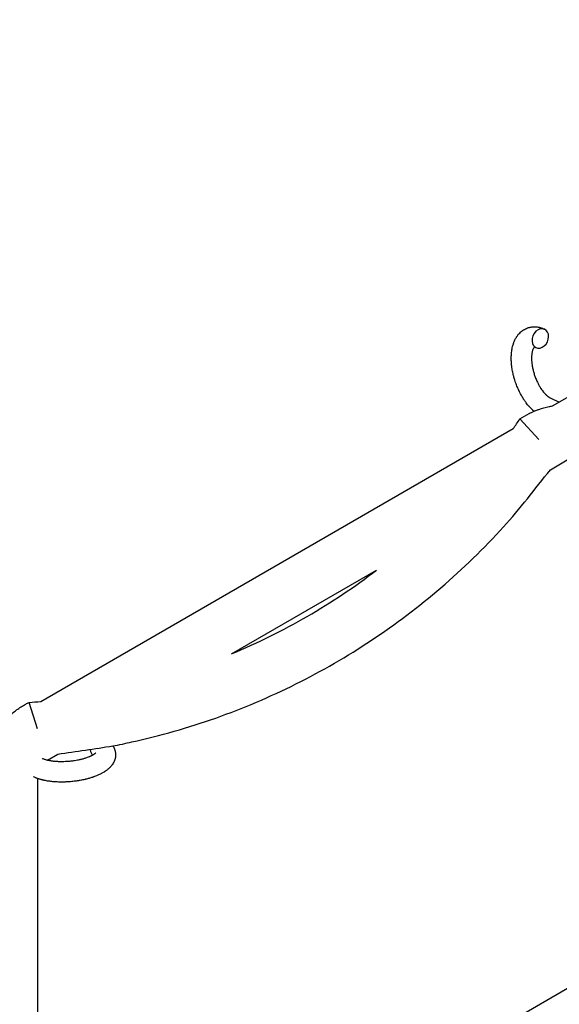
# Model space of a CAD drawing. Units: millimetres. Extents: x -5401 to 7886, y -6929 to 6915.
# Drawn here: x 1776 to 1936, y 947 to 1238 of the extents above; entities that cross this region are included whole.
import ezdxf

# ---------------------------------------------------------------- set-up
doc = ezdxf.new("R2010")
doc.units = ezdxf.units.MM

# ---------------------------------------------------------------- blocks, each defined once
blk = doc.blocks.new('ИТ-04')
for p, q in [((5438.64, 1124.86), (5636.1, 1238.87)), ((5438.02, 1127.26), (5440.64, 1126.02)), ((5434.61, 1115.01), (5429.06, 1121.04)), ((5287.62, 1037.67), (5427.07, 1118.18)), ((5438.04, 1106.04), (5443.54, 1109.22)), ((5343.95, 1051.72), (5386.74, 1076.42)), ((5286.61, 1029.56), (5284.16, 1037.38)), ((5289.55, 1020.31), (5292.66, 1022.1)), ((5286.61, 1014.92), (5286.61, 862.6)), ((5448.54, 956.09), (5286.61, 862.6))]:
    blk.add_line(p, q)
for centre, start_param, end_param in [((5435.07, 1144.8), 3.141593, 5.355092), ((5435.07, 1144.8), 0, 3.141593), ((5435.07, 1144.8), 5.355092, 6.283185), ((5304.67, 1024.23), 5.355092, 6.053873)]:
    blk.add_ellipse(centre, major_axis=(-1.28, -2.71), ratio=0.769885, start_param=start_param, end_param=end_param)
for points, knots in [([(5433.22, 1123.3), (5433.12, 1123.38), (5433.02, 1123.47), (5432.91, 1123.56), (5432.9, 1123.57), (5432.75, 1123.71), (5432.6, 1123.85), (5432.31, 1124.14), (5432.16, 1124.3), (5431.93, 1124.55), (5431.85, 1124.64), (5431.76, 1124.73), (5431.75, 1124.75), (5431.72, 1124.78), (5431.69, 1124.81), (5431.67, 1124.84), (5431.67, 1124.84), (5431.56, 1124.97), (5431.45, 1125.1), (5431.19, 1125.42), (5431.04, 1125.61), (5430.8, 1125.93), (5430.71, 1126.06), (5430.46, 1126.41), (5430.3, 1126.64), (5430.1, 1126.96), (5430.04, 1127.05), (5429.97, 1127.17), (5429.94, 1127.22), (5429.84, 1127.38), (5429.76, 1127.5), (5429.66, 1127.69), (5429.62, 1127.75), (5429.58, 1127.83), (5429.56, 1127.85), (5429.54, 1127.89), (5429.53, 1127.91), (5429.49, 1127.98), (5429.47, 1128.02), (5429.43, 1128.09), (5429.41, 1128.12), (5429.28, 1128.38), (5429.15, 1128.6), (5428.95, 1129), (5428.88, 1129.16), (5428.79, 1129.33), (5428.79, 1129.34), (5428.78, 1129.35), (5428.78, 1129.36), (5428.77, 1129.38), (5428.76, 1129.39), (5428.65, 1129.63), (5428.54, 1129.86), (5428.35, 1130.3), (5428.27, 1130.51), (5427.99, 1131.19), (5427.82, 1131.68), (5427.56, 1132.46), (5427.47, 1132.75), (5427.33, 1133.25), (5427.27, 1133.46), (5427.21, 1133.7), (5427.2, 1133.73), (5427.09, 1134.22), (5426.97, 1134.68), (5426.79, 1135.61), (5426.72, 1136.09), (5426.6, 1137.03), (5426.56, 1137.49), (5426.51, 1138.38), (5426.5, 1138.82), (5426.51, 1139.66), (5426.54, 1140.08), (5426.58, 1140.55), (5426.58, 1140.62), (5426.63, 1140.94), (5426.66, 1141.19), (5426.71, 1141.5), (5426.72, 1141.56), (5426.77, 1141.88), (5426.83, 1142.13), (5426.89, 1142.39), (5426.89, 1142.4), (5426.9, 1142.41), (5426.9, 1142.42), (5426.95, 1142.6), (5426.99, 1142.78), (5427.09, 1143.1), (5427.14, 1143.25), (5427.21, 1143.45), (5427.23, 1143.52), (5427.26, 1143.59), (5427.26, 1143.6), (5427.29, 1143.68), (5427.32, 1143.77), (5427.44, 1144.03), (5427.51, 1144.22), (5427.73, 1144.67), (5427.87, 1144.92), (5428.07, 1145.24), (5428.12, 1145.32), (5428.26, 1145.53), (5428.36, 1145.65), (5428.45, 1145.79), (5428.47, 1145.81), (5428.64, 1146.02), (5428.81, 1146.22), (5429.14, 1146.55), (5429.31, 1146.7), (5429.48, 1146.86), (5429.5, 1146.87), (5429.7, 1147.03), (5429.88, 1147.17), (5430.27, 1147.41), (5430.46, 1147.52), (5430.86, 1147.72), (5431.06, 1147.81), (5431.48, 1147.96), (5431.69, 1148.02), (5431.99, 1148.09), (5432.08, 1148.11), (5432.3, 1148.15), (5432.42, 1148.17), (5432.77, 1148.22), (5432.99, 1148.23), (5433.44, 1148.24), (5433.67, 1148.23), (5434.09, 1148.19), (5434.28, 1148.16), (5434.51, 1148.12), (5434.56, 1148.11), (5434.61, 1148.1), (5434.61, 1148.1), (5434.68, 1148.09), (5434.75, 1148.07), (5434.98, 1148.02), (5435.13, 1147.97), (5435.3, 1147.93), (5435.31, 1147.92), (5435.57, 1147.84), (5435.82, 1147.75), (5436.16, 1147.6), (5436.26, 1147.56), (5436.36, 1147.51)], [8.872734, 8.872734, 8.872734, 8.872734, 10.121087, 10.121087, 10.239693, 10.239693, 12.120776, 12.120776, 14.12249, 14.12249, 15.20199, 15.20199, 15.322865, 15.322865, 15.656599, 15.656599, 15.663143, 15.663143, 17.189745, 17.189745, 19.31373, 19.31373, 20.688197, 20.688197, 23.076261, 23.076261, 23.913976, 23.913976, 24.339738, 24.339738, 25.541324, 25.541324, 26.111915, 26.111915, 26.301489, 26.301489, 26.513619, 26.513619, 26.933084, 26.933084, 27.196506, 27.196506, 29.332489, 29.332489, 30.801276, 30.801276, 30.878715, 30.878715, 30.948671, 30.948671, 31.049756, 31.049756, 33.10809, 33.10809, 34.913355, 34.913355, 39.043225, 39.043225, 41.493032, 41.493032, 43.237001, 43.237001, 43.518611, 43.518611, 47.325781, 47.325781, 51.320715, 51.320715, 55.225404, 55.225404, 59.037147, 59.037147, 62.747048, 62.747048, 63.381704, 63.381704, 65.763728, 65.763728, 66.339981, 66.339981, 68.819528, 68.819528, 68.905619, 68.905619, 68.977034, 68.977034, 70.753972, 70.753972, 72.272022, 72.272022, 72.931361, 72.931361, 73.022459, 73.022459, 73.882945, 73.882945, 75.952545, 75.952545, 78.914214, 78.914214, 79.898581, 79.898581, 81.465738, 81.465738, 81.703915, 81.703915, 84.33989, 84.33989, 86.632353, 86.632353, 86.847338, 86.847338, 89.254604, 89.254604, 91.590734, 91.590734, 93.883705, 93.883705, 96.160269, 96.160269, 97.134274, 97.134274, 98.446054, 98.446054, 100.765871, 100.765871, 103.145634, 103.145634, 105.150939, 105.150939, 105.611524, 105.611524, 105.667888, 105.667888, 106.380473, 106.380473, 108.08174, 108.08174, 108.189395, 108.189395, 110.903181, 110.903181, 112, 112, 112, 112]), ([(5433.31, 1142.24), (5433.3, 1142.23), (5433.3, 1142.22), (5433.27, 1142.2), (5433.25, 1142.18), (5433.21, 1142.13), (5433.18, 1142.09), (5433.12, 1142), (5433.09, 1141.95), (5433.03, 1141.85), (5433.01, 1141.81), (5432.97, 1141.73), (5432.96, 1141.69), (5432.9, 1141.54), (5432.85, 1141.43), (5432.77, 1141.18), (5432.74, 1141.04), (5432.67, 1140.75), (5432.64, 1140.59), (5432.58, 1140.26), (5432.56, 1140.08), (5432.53, 1139.72), (5432.52, 1139.53), (5432.51, 1139.28), (5432.51, 1139.24), (5432.51, 1139.18), (5432.51, 1139.18), (5432.5, 1139.02), (5432.5, 1138.87), (5432.51, 1138.43), (5432.53, 1138.13), (5432.58, 1137.51), (5432.62, 1137.18), (5432.73, 1136.51), (5432.79, 1136.16), (5432.95, 1135.45), (5433.04, 1135.09), (5433.25, 1134.36), (5433.37, 1133.99), (5433.63, 1133.25), (5433.77, 1132.88), (5434.03, 1132.29), (5434.13, 1132.07), (5434.29, 1131.73), (5434.35, 1131.62), (5434.52, 1131.28), (5434.64, 1131.06), (5434.81, 1130.75), (5434.87, 1130.67), (5434.97, 1130.49), (5435.02, 1130.41), (5435.14, 1130.21), (5435.22, 1130.1), (5435.34, 1129.9), (5435.39, 1129.83), (5435.57, 1129.57), (5435.7, 1129.4), (5435.85, 1129.21), (5435.86, 1129.19), (5435.88, 1129.16), (5435.89, 1129.15), (5435.92, 1129.11), (5435.95, 1129.08), (5436.02, 1128.99), (5436.06, 1128.93), (5436.2, 1128.77), (5436.29, 1128.67), (5436.41, 1128.53), (5436.44, 1128.5), (5436.53, 1128.41), (5436.58, 1128.36), (5436.65, 1128.29), (5436.66, 1128.28), (5436.73, 1128.21), (5436.79, 1128.15), (5436.92, 1128.03), (5436.99, 1127.96), (5437.09, 1127.88), (5437.12, 1127.85), (5437.17, 1127.81), (5437.19, 1127.8), (5437.26, 1127.74), (5437.3, 1127.71), (5437.38, 1127.65), (5437.41, 1127.62), (5437.47, 1127.58), (5437.49, 1127.57), (5437.52, 1127.55), (5437.53, 1127.54), (5437.64, 1127.47), (5437.72, 1127.42), (5437.82, 1127.36), (5437.83, 1127.35), (5437.91, 1127.31), (5437.96, 1127.28), (5438.02, 1127.26)], [1.722427, 1.722427, 1.722427, 1.722427, 3.017649, 3.017649, 4.609864, 4.609864, 6.285438, 6.285438, 8.067082, 8.067082, 9.074753, 9.074753, 9.974078, 9.974078, 12.02219, 12.02219, 14.089357, 14.089357, 16.103217, 16.103217, 18.117076, 18.117076, 20.128041, 20.128041, 20.593157, 20.593157, 20.673876, 20.673876, 22.131109, 22.131109, 24.888511, 24.888511, 27.749648, 27.749648, 30.704237, 30.704237, 33.745559, 33.745559, 36.870734, 36.870734, 40.049977, 40.049977, 42.101559, 42.101559, 43.142751, 43.142751, 45.27443, 45.27443, 46.148629, 46.148629, 47.012679, 47.012679, 48.241435, 48.241435, 49.062222, 49.062222, 51.152464, 51.152464, 51.361832, 51.361832, 51.514038, 51.514038, 51.874936, 51.874936, 52.614802, 52.614802, 54.071382, 54.071382, 54.553725, 54.553725, 55.426148, 55.426148, 55.585334, 55.585334, 56.580438, 56.580438, 57.774421, 57.774421, 58.255873, 58.255873, 58.607151, 58.607151, 59.409691, 59.409691, 60.015982, 60.015982, 60.426812, 60.426812, 60.632662, 60.632662, 62.430296, 62.430296, 62.654013, 62.654013, 64, 64, 64, 64]), ([(5433.79, 1142.09), (5433.72, 1142.12), (5433.65, 1142.15), (5433.59, 1142.17), (5433.58, 1142.18), (5433.53, 1142.19), (5433.48, 1142.21), (5433.41, 1142.22), (5433.38, 1142.23), (5433.34, 1142.24), (5433.33, 1142.23), (5433.31, 1142.24), (5433.31, 1142.24), (5433.3, 1142.24), (5433.29, 1142.23), (5433.3, 1142.24), (5433.3, 1142.24), (5433.31, 1142.24), (5433.31, 1142.24), (5433.31, 1142.24)], [0, 0, 0, 0, 2, 2, 2.214263, 2.214263, 3.942695, 3.942695, 5.758704, 5.758704, 7.37728, 7.37728, 7.475749, 7.475749, 9.118858, 9.118858, 9.481056, 9.481056, 9.552246, 9.552246, 9.552246, 9.552246]), ([(5433.29, 1142.24), (5433.29, 1142.24), (5433.29, 1142.24), (5433.29, 1142.23), (5433.3, 1142.24), (5433.3, 1142.24), (5433.31, 1142.24), (5433.31, 1142.24), (5433.31, 1142.24), (5433.31, 1142.24)], [0.931443, 0.931443, 0.931443, 0.931443, 0.965483, 0.965483, 1.745999, 1.745999, 2.945999, 2.945999, 3.024105, 3.024105, 3.024105, 3.024105]), ([(5429.06, 1121.04), (5429.93, 1121.63), (5430.83, 1122.16), (5432.24, 1122.86), (5432.73, 1123.09), (5433.57, 1123.45), (5433.94, 1123.58), (5434.41, 1123.76), (5434.53, 1123.8), (5435.63, 1124.19), (5436.63, 1124.47), (5437.98, 1124.75), (5438.31, 1124.82), (5438.64, 1124.86)], [0, 0, 0, 0, 0.0600048, 0.0600048, 0.0907696, 0.0907696, 0.1129752, 0.1129752, 0.1200095, 0.1200095, 0.1800143, 0.1800143, 0.1992325, 0.1992325, 0.1992325, 0.1992325]), ([(5292.66, 1022.1), (5298.06, 1022.95), (5303.49, 1023.66), (5310.77, 1024.86), (5312.63, 1025.3), (5322.88, 1027.55), (5331.15, 1029.91), (5347.34, 1035.63), (5355.26, 1038.99), (5370.62, 1046.65), (5378.07, 1050.96), (5392.37, 1060.45), (5399.23, 1065.64), (5412.26, 1076.82), (5418.44, 1082.81), (5429.11, 1094.54), (5433.48, 1100.38), (5438.04, 1106.04)], [0.0200886, 0.0200886, 0.0200886, 0.0200886, 0.1113184, 0.1113184, 0.1431078, 0.1431078, 0.2862157, 0.2862157, 0.4293235, 0.4293235, 0.5724314, 0.5724314, 0.7155392, 0.7155392, 0.858647, 0.858647, 0.9799114, 0.9799114, 0.9799114, 0.9799114]), ([(5343.95, 1051.72), (5347.81, 1053.33), (5351.62, 1055.06), (5362.76, 1060.59), (5369.92, 1064.73), (5380.18, 1071.58), (5383.51, 1073.95), (5386.74, 1076.42)], [0.3568566, 0.3568566, 0.3568566, 0.3568566, 0.4293235, 0.4293235, 0.5724314, 0.5724314, 0.6431434, 0.6431434, 0.6431434, 0.6431434]), ([(5276.1, 1031.02), (5276.73, 1031.71), (5277.32, 1032.42), (5278.77, 1033.82), (5279.6, 1034.51), (5281.34, 1035.79), (5282.25, 1036.37), (5283.51, 1037.06), (5283.83, 1037.22), (5284.16, 1037.38)], [0.616437, 0.616437, 0.616437, 0.616437, 0.7200573, 0.7200573, 0.8400668, 0.8400668, 0.9600764, 0.9600764, 1, 1, 1, 1]), ([(5308.89, 1024.55), (5308.93, 1024.49), (5308.97, 1024.43), (5309.11, 1024.21), (5309.19, 1024.04), (5309.35, 1023.7), (5309.42, 1023.53), (5309.51, 1023.25), (5309.53, 1023.15), (5309.56, 1023.04), (5309.56, 1023.03), (5309.58, 1022.97), (5309.59, 1022.9), (5309.64, 1022.67), (5309.67, 1022.49), (5309.7, 1022.15), (5309.7, 1021.97), (5309.69, 1021.62), (5309.68, 1021.45), (5309.64, 1021.2), (5309.63, 1021.11), (5309.6, 1020.95), (5309.57, 1020.87), (5309.56, 1020.78), (5309.55, 1020.77), (5309.51, 1020.58), (5309.45, 1020.41), (5309.32, 1020.07), (5309.25, 1019.9), (5309.08, 1019.56), (5308.98, 1019.39), (5308.77, 1019.06), (5308.64, 1018.9), (5308.52, 1018.73), (5308.52, 1018.73), (5308.42, 1018.61), (5308.33, 1018.5), (5308.16, 1018.31), (5308.09, 1018.24), (5307.98, 1018.12), (5307.94, 1018.08), (5307.88, 1018.03), (5307.86, 1018.01), (5307.72, 1017.87), (5307.58, 1017.75), (5307.33, 1017.54), (5307.21, 1017.45), (5307.09, 1017.36), (5307.08, 1017.35), (5307.05, 1017.33), (5307.02, 1017.31), (5306.89, 1017.21), (5306.78, 1017.14), (5306.67, 1017.06), (5306.66, 1017.05), (5306.62, 1017.02), (5306.57, 1016.99), (5306.48, 1016.93), (5306.43, 1016.9), (5306.37, 1016.86), (5306.37, 1016.86), (5306.33, 1016.84), (5306.31, 1016.82), (5306.15, 1016.72), (5306.01, 1016.64), (5305.86, 1016.56), (5305.85, 1016.55), (5305.74, 1016.49), (5305.62, 1016.43), (5305.43, 1016.32), (5305.35, 1016.28), (5305.07, 1016.15), (5304.88, 1016.05), (5304.39, 1015.83), (5304.1, 1015.71), (5303.59, 1015.51), (5303.37, 1015.44), (5303.15, 1015.36), (5303.13, 1015.35), (5303.03, 1015.32), (5302.95, 1015.29), (5302.54, 1015.15), (5302.22, 1015.05), (5301.54, 1014.86), (5301.19, 1014.77), (5300.76, 1014.66), (5300.68, 1014.65), (5300.39, 1014.58), (5300.18, 1014.54), (5299.73, 1014.44), (5299.48, 1014.39), (5299.07, 1014.32), (5298.9, 1014.29), (5298.71, 1014.26), (5298.68, 1014.26), (5298.62, 1014.25), (5298.59, 1014.24), (5298.4, 1014.21), (5298.25, 1014.19), (5298.07, 1014.17), (5298.04, 1014.16), (5297.94, 1014.15), (5297.87, 1014.14), (5297.34, 1014.07), (5296.87, 1014.03), (5296.4, 1013.98), (5296.4, 1013.98), (5296.37, 1013.98), (5296.34, 1013.98), (5295.97, 1013.94), (5295.63, 1013.93), (5295.12, 1013.9), (5294.96, 1013.89), (5294.3, 1013.87), (5293.8, 1013.86), (5293.02, 1013.88), (5292.72, 1013.89), (5292.25, 1013.91), (5292.07, 1013.92), (5291.44, 1013.96), (5290.99, 1014), (5290.36, 1014.07), (5290.17, 1014.1), (5289.75, 1014.16), (5289.52, 1014.19), (5289.09, 1014.27), (5288.89, 1014.31), (5288.64, 1014.36), (5288.6, 1014.37), (5288.53, 1014.38), (5288.52, 1014.39), (5288.45, 1014.4), (5288.39, 1014.42), (5288.26, 1014.44), (5288.2, 1014.46), (5288.12, 1014.48), (5288.11, 1014.48), (5288.01, 1014.51), (5287.91, 1014.53), (5287.73, 1014.58), (5287.64, 1014.6), (5287.41, 1014.67), (5287.28, 1014.71), (5287.13, 1014.75), (5287.13, 1014.75), (5287.1, 1014.76), (5287.08, 1014.77), (5286.97, 1014.8), (5286.87, 1014.83), (5286.72, 1014.88), (5286.66, 1014.9), (5286.56, 1014.94), (5286.51, 1014.96), (5286.36, 1015.01), (5286.26, 1015.05), (5286.09, 1015.12), (5286.02, 1015.15), (5285.8, 1015.24), (5285.65, 1015.31), (5285.5, 1015.38)], [13.912186, 13.912186, 13.912186, 13.912186, 14.707317, 14.707317, 16.736339, 16.736339, 18.671984, 18.671984, 19.810589, 19.810589, 19.864454, 19.864454, 20.544166, 20.544166, 22.379396, 22.379396, 24.201978, 24.201978, 26.035285, 26.035285, 26.908625, 26.908625, 27.804597, 27.804597, 27.902791, 27.902791, 29.829026, 29.829026, 31.840388, 31.840388, 33.966332, 33.966332, 36.162707, 36.162707, 36.238629, 36.238629, 37.845107, 37.845107, 38.961572, 38.961572, 39.623994, 39.623994, 39.848022, 39.848022, 41.850937, 41.850937, 43.411532, 43.411532, 43.493869, 43.493869, 43.851835, 43.851835, 45.244382, 45.244382, 45.325434, 45.325434, 45.846808, 45.846808, 46.479913, 46.479913, 46.559308, 46.559308, 46.880344, 46.880344, 48.516477, 48.516477, 48.599857, 48.599857, 49.895381, 49.895381, 50.786687, 50.786687, 52.910419, 52.910419, 55.923427, 55.923427, 57.979686, 57.979686, 58.110248, 58.110248, 58.931046, 58.931046, 61.927033, 61.927033, 64.989532, 64.989532, 65.697014, 65.697014, 67.467525, 67.467525, 69.543357, 69.543357, 70.902592, 70.902592, 71.126108, 71.126108, 71.396505, 71.396505, 72.641228, 72.641228, 72.885082, 72.885082, 73.462987, 73.462987, 77.212003, 77.212003, 77.219253, 77.219253, 77.458057, 77.458057, 80.211549, 80.211549, 81.536079, 81.536079, 85.528742, 85.528742, 87.96927, 87.96927, 89.444695, 89.444695, 93.285903, 93.285903, 94.970583, 94.970583, 97.048697, 97.048697, 98.912678, 98.912678, 99.386212, 99.386212, 99.520474, 99.520474, 100.064493, 100.064493, 100.723485, 100.723485, 100.805961, 100.805961, 101.729175, 101.729175, 102.644445, 102.644445, 104.028891, 104.028891, 104.096177, 104.096177, 104.29249, 104.29249, 105.280101, 105.280101, 105.884556, 105.884556, 106.42549, 106.42549, 107.484051, 107.484051, 108.303506, 108.303506, 110, 110, 110, 110]), ([(5303.82, 1022.46), (5303.83, 1022.47), (5303.83, 1022.47), (5303.81, 1022.44), (5303.79, 1022.43), (5303.74, 1022.37), (5303.7, 1022.33), (5303.61, 1022.25), (5303.54, 1022.2), (5303.48, 1022.15), (5303.47, 1022.15), (5303.41, 1022.1), (5303.34, 1022.05), (5303.27, 1022), (5303.26, 1022), (5303.24, 1021.98), (5303.22, 1021.97), (5303.18, 1021.94), (5303.15, 1021.92), (5303.1, 1021.89), (5303.08, 1021.88), (5303.02, 1021.85), (5302.99, 1021.83), (5302.9, 1021.78), (5302.84, 1021.74), (5302.78, 1021.71), (5302.77, 1021.71), (5302.68, 1021.66), (5302.59, 1021.61), (5302.44, 1021.54), (5302.39, 1021.52), (5302.26, 1021.46), (5302.19, 1021.42), (5302.02, 1021.35), (5301.94, 1021.31), (5301.68, 1021.21), (5301.5, 1021.14), (5301.16, 1021.02), (5301, 1020.96), (5300.72, 1020.87), (5300.59, 1020.83), (5300.16, 1020.7), (5299.84, 1020.62), (5299.39, 1020.51), (5299.27, 1020.48), (5298.98, 1020.42), (5298.82, 1020.38), (5298.59, 1020.33), (5298.52, 1020.32), (5298.17, 1020.25), (5297.88, 1020.21), (5297.5, 1020.15), (5297.41, 1020.13), (5296.93, 1020.06), (5296.53, 1020.02), (5295.93, 1019.96), (5295.73, 1019.95), (5295.53, 1019.93), (5295.53, 1019.93), (5295.48, 1019.93), (5295.43, 1019.92), (5295.32, 1019.92), (5295.26, 1019.91), (5295.11, 1019.9), (5295.01, 1019.9), (5294.58, 1019.88), (5294.26, 1019.88), (5293.86, 1019.87), (5293.78, 1019.87), (5293.57, 1019.87), (5293.44, 1019.87), (5293.29, 1019.87), (5293.29, 1019.87), (5293.28, 1019.87), (5293.28, 1019.87), (5293.13, 1019.88), (5292.97, 1019.88), (5292.73, 1019.89), (5292.65, 1019.89), (5292.4, 1019.91), (5292.24, 1019.92), (5291.98, 1019.94), (5291.88, 1019.95), (5291.69, 1019.96), (5291.6, 1019.97), (5291.32, 1020), (5291.13, 1020.02), (5290.81, 1020.07), (5290.68, 1020.09), (5290.53, 1020.11), (5290.52, 1020.11), (5290.35, 1020.14), (5290.2, 1020.17), (5289.94, 1020.22), (5289.82, 1020.24), (5289.67, 1020.28), (5289.62, 1020.29), (5289.57, 1020.3), (5289.56, 1020.3), (5289.41, 1020.34), (5289.26, 1020.38), (5288.97, 1020.46), (5288.81, 1020.51), (5288.53, 1020.61), (5288.4, 1020.66), (5288.26, 1020.71), (5288.24, 1020.72), (5288.17, 1020.75), (5288.12, 1020.78), (5288.07, 1020.8)], [0, 0, 0, 0, 1.575291, 1.575291, 3.090668, 3.090668, 4.92829, 4.92829, 6.675585, 6.675585, 6.765911, 6.765911, 8.207292, 8.207292, 8.396707, 8.396707, 8.690182, 8.690182, 9.246312, 9.246312, 9.625246, 9.625246, 10.207237, 10.207237, 11.124368, 11.124368, 11.189885, 11.189885, 12.507562, 12.507562, 13.202993, 13.202993, 14.189744, 14.189744, 15.216101, 15.216101, 17.22641, 17.22641, 18.861106, 18.861106, 20.100402, 20.100402, 23.081764, 23.081764, 24.172741, 24.172741, 25.582052, 25.582052, 26.154993, 26.154993, 28.573757, 28.573757, 29.309831, 29.309831, 32.539532, 32.539532, 34.153673, 34.153673, 34.165944, 34.165944, 34.555117, 34.555117, 35.03415, 35.03415, 35.841387, 35.841387, 38.455407, 38.455407, 39.106429, 39.106429, 40.226327, 40.226327, 40.272175, 40.272175, 40.286848, 40.286848, 41.5833, 41.5833, 42.296797, 42.296797, 43.715298, 43.715298, 44.576436, 44.576436, 45.407113, 45.407113, 47.15712, 47.15712, 48.427705, 48.427705, 48.594169, 48.594169, 50.126012, 50.126012, 51.344369, 51.344369, 51.862928, 51.862928, 51.967714, 51.967714, 53.626617, 53.626617, 55.650267, 55.650267, 57.673918, 57.673918, 58.013622, 58.013622, 59, 59, 59, 59])]:
    blk.add_open_spline(points, degree=3, knots=knots)
for points in [[(5427.07, 1118.18), (5427.79, 1119.1), (5428.41, 1120.08), (5429.06, 1121.04)], [(5284.16, 1037.38), (5285.31, 1037.47), (5286.48, 1037.51), (5287.62, 1037.67)]]:
    blk.add_open_spline(points, degree=3)

msp = doc.modelspace()

# ---------------------------------------------------------------- block references
msp.add_blockref('ИТ-04', (-3504.91, -1.08))

doc.saveas('drawing.dxf')
